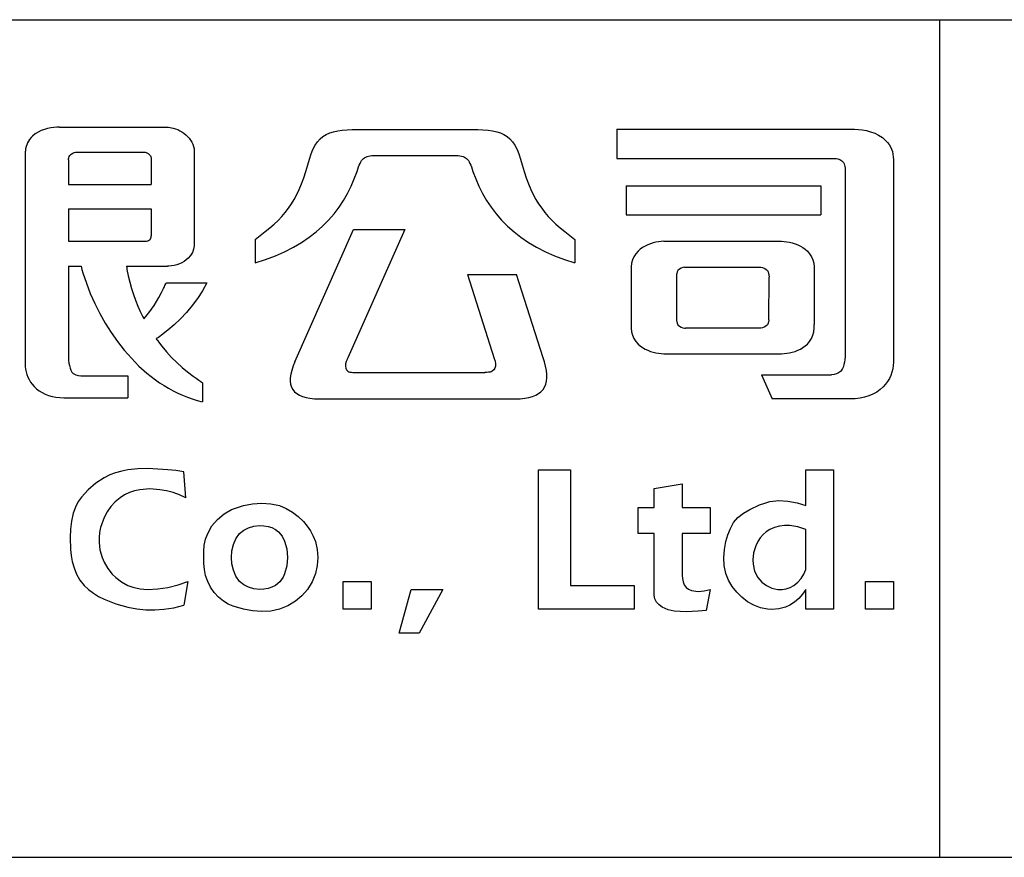
# Model space of a CAD drawing. Extents: x -172 to 190, y -287 to 277.
# Drawn here: x 54 to 97, y -279 to -243 of the extents above; entities that cross this region are included whole.
import ezdxf

# ---------------------------------------------------------------- set-up
doc = ezdxf.new("R2010")
doc.units = 0
doc.header["$MEASUREMENT"] = 0
doc.layers.get('0').update_dxf_attribs({"linetype": 'CONTINUOUS'})

msp = doc.modelspace()

# ---------------------------------------------------------------- linework, layer by layer
at = {"color": 7, "linetype": 'Continuous'}
for p, q in [((-160, -243), (190, -243)), ((94, -279), (94, -243)), ((56.16264, -247.616943), (60.74305, -247.617188)), ((69.261528, -247.71579), (73.627151, -247.71579)), ((80.111572, -247.706268), (90.324425, -247.706268)), ((80.111572, -247.706268), (80.111572, -248.969925)), ((54.69738, -248.727768), (54.696743, -257.797516)), ((56.884537, -248.694244), (59.812027, -248.694199)), ((61.958431, -248.656662), (61.960674, -252.643982)), ((56.549957, -249.023056), (56.549957, -250.090057)), ((60.107471, -248.949524), (60.107471, -250.090057)), ((69.779015, -248.832962), (73.109665, -248.832962)), ((80.111572, -248.969925), (89.532402, -248.969925)), ((92.000168, -249.019943), (92.000168, -257.716644)), ((89.926628, -249.381409), (89.926628, -257.335541)), ((56.549957, -250.090057), (60.107471, -250.090057)), ((80.522461, -250.134125), (80.522461, -251.388855)), ((80.522461, -250.134125), (88.876167, -250.134125)), ((88.876167, -250.134125), (88.876167, -251.388855)), ((56.549946, -251.12326), (60.108665, -251.12326)), ((56.549946, -251.12326), (56.549946, -252.518509)), ((60.108665, -251.12326), (60.108665, -252.2827)), ((80.522461, -251.388855), (88.876167, -251.388855)), ((66.281639, -257.698792), (68.801796, -252.0177)), ((71.001579, -252.0177), (68.552116, -257.538422)), ((68.801796, -252.0177), (71.001579, -252.0177)), ((56.549946, -252.518509), (59.852619, -252.518509)), ((64.577904, -252.441101), (64.577904, -253.45047)), ((78.310776, -252.441101), (78.310776, -253.45047)), ((82.135384, -252.523422), (87.19297, -252.523422)), ((56.551056, -253.595779), (56.550026, -257.424164)), ((56.551056, -253.596024), (57.094234, -253.595978)), ((59.043331, -253.595779), (60.801308, -253.595596)), ((80.732674, -253.785522), (80.732674, -256.098907)), ((83.02179, -253.632706), (86.307167, -253.632706)), ((88.595093, -253.785522), (88.595093, -256.098907)), ((73.693245, -253.954865), (74.848503, -257.560181)), ((73.693245, -253.954865), (75.801331, -253.954865)), ((76.949135, -257.537903), (75.801331, -253.954865)), ((82.673416, -254.0168), (82.673416, -255.86702)), ((86.650681, -255.904297), (86.65435, -254.068069)), ((60.756378, -254.310379), (62.494839, -254.310379)), ((86.270271, -256.252319), (83.058685, -256.252319)), ((82.135384, -257.360413), (87.108902, -257.361725)), ((57.207947, -258.312744), (59.100479, -258.312744)), ((59.100479, -258.312744), (59.100479, -259.250885)), ((68.79409, -258.157928), (74.445854, -258.157928)), ((86.331581, -258.257355), (86.793694, -259.298309)), ((86.331581, -258.257355), (89.333504, -258.257355)), ((62.319164, -258.600647), (62.319164, -259.419189)), ((56.360023, -259.251221), (59.100479, -259.250885)), ((67.323769, -259.298309), (75.762024, -259.298309)), ((90.143394, -259.298309), (86.793694, -259.298309)), ((-160, -279), (190, -279))]:
    msp.add_line(p, q, dxfattribs=at)
at = {"color": 220, "linetype": 'Continuous'}
for p, q in [((61.593826, -263.543274), (61.508175, -262.42981)), ((76.754005, -268.339722), (76.754005, -262.344147)), ((76.754005, -262.344147), (78.124413, -262.344147)), ((78.124413, -262.344147), (78.124413, -267.31189)), ((88.231201, -263.885864), (88.231201, -262.344147)), ((88.231201, -262.344147), (89.430313, -262.344147)), ((89.430313, -262.344147), (89.430313, -268.339722)), ((81.721748, -263.149261), (82.920853, -262.943726)), ((82.920853, -262.943726), (82.920853, -263.971527)), ((81.721748, -263.971527), (81.721748, -263.149261)), ((81.036537, -265.084991), (81.036537, -263.971527)), ((81.036537, -263.971527), (81.721748, -263.971527)), ((82.920853, -263.971527), (84.119965, -263.971527)), ((84.119965, -263.971527), (84.119965, -265.084991)), ((81.721748, -265.084991), (81.036537, -265.084991)), ((81.721748, -267.740143), (81.721748, -265.084991)), ((84.119965, -265.084991), (82.920853, -265.084991)), ((82.920853, -265.084991), (82.920853, -266.883636)), ((88.231201, -266.626678), (88.231201, -264.913666)), ((61.679474, -267.140594), (61.508175, -268.168396)), ((68.360229, -268.339722), (68.360229, -267.140594)), ((68.360229, -267.140594), (69.559341, -267.140594)), ((69.559341, -267.140594), (69.559341, -268.339722)), ((78.124413, -267.31189), (80.865234, -267.31189)), ((80.865234, -267.31189), (80.865234, -268.339722)), ((90.80072, -268.339722), (90.80072, -267.140594)), ((90.80072, -267.140594), (91.999832, -267.140594)), ((91.999832, -267.140594), (91.999832, -268.339722)), ((70.758453, -269.367523), (71.272354, -267.483185)), ((71.272354, -267.483185), (72.642769, -267.483185)), ((72.642769, -267.483185), (71.61496, -269.367523)), ((84.119965, -267.483185), (83.948662, -268.391083)), ((88.231201, -268.339722), (88.231201, -267.483185)), ((69.559341, -268.339722), (68.360229, -268.339722)), ((80.865234, -268.339722), (76.754005, -268.339722)), ((89.430313, -268.339722), (88.231201, -268.339722)), ((91.999832, -268.339722), (90.80072, -268.339722)), ((71.61496, -269.367523), (70.758453, -269.367523))]:
    msp.add_line(p, q, dxfattribs=at)
at = {"color": 7, "linetype": 'Continuous'}
for points in [[(56.16264, -247.616943), (56.11147, -247.616928), (56.06031, -247.618225), (55.927236, -247.627812), (55.795033, -247.646179), (55.654796, -247.675502), (55.517136, -247.715149), (55.380226, -247.766893), (55.248646, -247.8311), (55.124928, -247.90844), (55.011585, -248.000046), (54.94347, -248.069198), (54.882343, -248.144577), (54.83423, -248.216964), (54.793011, -248.293472), (54.75911, -248.373666), (54.732788, -248.456665), (54.713488, -248.544631), (54.701828, -248.633926), (54.698609, -248.68081), (54.69738, -248.727768)], [(60.74305, -247.617188), (60.794182, -247.619279), (60.845222, -247.623322), (61.049113, -247.659657), (61.245426, -247.726364), (61.339563, -247.770487), (61.429985, -247.821564), (61.515547, -247.87907), (61.596222, -247.943298), (61.670431, -248.013318), (61.738155, -248.089615), (61.798125, -248.171363), (61.849819, -248.258575), (61.892623, -248.351372), (61.925236, -248.448242), (61.947615, -248.551585), (61.958431, -248.656662)], [(64.577904, -252.441101), (64.796802, -252.278489), (65.011078, -252.109756), (65.202624, -251.950739), (65.388893, -251.785629), (65.556952, -251.624168), (65.717567, -251.455292), (65.865019, -251.284036), (66.003311, -251.105316), (66.133031, -250.917175), (66.25235, -250.72226), (66.367042, -250.510237), (66.470901, -250.292694), (66.573093, -250.049946), (66.665176, -249.803177), (66.758254, -249.523324), (66.841408, -249.24028), (66.906838, -248.999555), (66.981201, -248.761703), (67.058057, -248.574074), (67.153725, -248.395111), (67.25124, -248.253462), (67.36586, -248.125671), (67.488644, -248.023126), (67.624489, -247.938507), (67.77701, -247.869766), (67.936493, -247.818802), (68.121364, -247.778256), (68.308739, -247.751678), (68.528141, -247.73286), (68.748131, -247.72229), (69.004819, -247.715644), (69.261528, -247.71579)], [(73.627151, -247.71579), (73.884044, -247.715643), (74.140915, -247.72229), (74.361016, -247.732859), (74.580528, -247.751678), (74.767964, -247.778254), (74.952896, -247.818802), (75.112396, -247.869763), (75.264931, -247.938507), (75.400767, -248.023124), (75.523537, -248.125671), (75.638127, -248.253463), (75.735611, -248.395111), (75.831253, -248.574077), (75.908089, -248.761703), (75.982441, -248.999556), (76.047867, -249.24028), (76.131006, -249.523322), (76.22406, -249.803177), (76.316117, -250.049944), (76.418274, -250.292694), (76.522086, -250.510235), (76.636726, -250.72226), (76.755992, -250.917173), (76.885658, -251.105316), (77.023895, -251.284036), (77.171295, -251.455292), (77.331862, -251.624169), (77.499878, -251.785629), (77.686107, -251.950741), (77.877617, -252.109756), (78.091882, -252.278493), (78.310776, -252.441101)], [(90.324425, -247.706268), (90.492317, -247.71297), (90.659416, -247.731552), (90.840282, -247.765424), (91.017807, -247.813828), (91.195161, -247.879377), (91.364929, -247.962769), (91.52331, -248.065215), (91.666092, -248.188019), (91.743338, -248.273051), (91.811745, -248.365326), (91.869075, -248.461776), (91.916199, -248.563568), (91.953045, -248.671196), (91.979118, -248.782013), (91.995388, -248.900538), (92.000168, -249.019943)], [(56.549957, -249.023056), (56.558185, -248.981579), (56.569233, -248.94046), (56.588481, -248.884006), (56.616642, -248.832962), (56.670044, -248.782297), (56.73547, -248.743134), (56.795231, -248.714531), (56.857594, -248.696869), (56.871022, -248.695231), (56.884537, -248.694244)], [(59.812027, -248.694199), (59.854095, -248.698561), (59.895138, -248.708557), (59.979681, -248.752639), (60.050884, -248.818802), (60.07722, -248.852371), (60.096664, -248.889465), (60.104571, -248.91899), (60.107471, -248.949524)], [(64.577904, -253.45047), (65.01825, -253.311263), (65.450188, -253.147263), (65.840662, -252.974277), (66.220558, -252.779404), (66.563661, -252.576345), (66.893509, -252.352371), (67.191265, -252.121304), (67.473534, -251.871582), (67.727974, -251.61504), (67.965126, -251.342468), (68.178016, -251.062948), (68.37278, -250.770462), (68.546454, -250.470849), (68.700989, -250.161026), (68.835689, -249.843511), (68.954247, -249.519562), (68.986808, -249.424008), (69.020439, -249.328842), (69.050384, -249.251425), (69.083702, -249.175385), (69.114845, -249.114117), (69.15078, -249.055542), (69.186886, -249.008227), (69.228401, -248.965683), (69.273673, -248.930678), (69.323303, -248.90213), (69.381559, -248.878282), (69.442215, -248.861267), (69.516641, -248.847746), (69.591873, -248.839432), (69.685394, -248.833554), (69.779015, -248.832962)], [(73.109665, -248.832962), (73.203285, -248.833553), (73.296806, -248.839432), (73.372031, -248.847746), (73.446449, -248.861267), (73.507098, -248.878281), (73.565346, -248.90213), (73.614955, -248.930677), (73.660202, -248.965683), (73.701682, -249.008227), (73.737747, -249.055542), (73.773635, -249.114117), (73.804726, -249.175385), (73.837976, -249.251425), (73.867844, -249.328842), (73.901363, -249.424012), (73.93383, -249.519562), (74.052466, -249.843552), (74.187462, -250.161026), (74.342159, -250.470834), (74.5159, -250.770462), (74.71072, -251.062946), (74.923668, -251.342468), (75.160846, -251.615036), (75.415298, -251.871582), (75.697553, -252.121301), (75.995293, -252.352371), (76.325118, -252.576344), (76.668198, -252.779404), (77.048066, -252.974277), (77.438515, -253.147263), (77.87044, -253.311265), (78.310776, -253.45047)], [(89.532402, -248.969925), (89.612275, -248.987135), (89.689842, -249.015701), (89.779019, -249.064278), (89.850403, -249.132492), (89.882061, -249.189538), (89.903702, -249.252258), (89.918761, -249.316429), (89.926628, -249.381409)], [(59.774292, -252.518509), (59.813455, -252.519022), (59.852619, -252.517426), (59.905838, -252.512103), (59.958302, -252.501251), (59.998356, -252.487082), (60.03484, -252.465973), (60.058556, -252.444533), (60.078014, -252.418945), (60.104334, -252.353318), (60.108665, -252.2827)], [(82.135384, -252.523422), (82.022927, -252.53087), (81.910995, -252.544357), (81.792251, -252.565443), (81.674965, -252.593506), (81.556198, -252.629901), (81.440208, -252.674393), (81.327442, -252.727763), (81.219666, -252.790543), (81.118899, -252.862878), (81.026253, -252.945496), (80.92764, -253.059126), (80.847527, -253.186234), (80.789144, -253.323248), (80.751083, -253.467621), (80.731107, -253.626157), (80.732674, -253.785522)], [(87.19297, -252.523422), (87.305382, -252.530868), (87.417267, -252.544357), (87.535939, -252.565442), (87.653152, -252.593506), (87.771837, -252.629901), (87.887741, -252.674393), (88.000438, -252.72777), (88.108154, -252.790543), (88.208903, -252.862872), (88.301506, -252.945496), (88.399968, -253.059137), (88.479973, -253.186234), (88.538426, -253.323258), (88.576599, -253.467621), (88.596635, -253.626149), (88.595093, -253.785522)], [(61.960674, -252.643982), (61.959905, -252.68026), (61.9575, -252.716492), (61.930805, -252.862084), (61.877831, -253.000626), (61.795607, -253.134585), (61.691593, -253.252533), (61.609226, -253.324652), (61.520214, -253.388168), (61.422908, -253.444479), (61.320835, -253.491699), (61.211664, -253.531005), (61.099533, -253.560867), (60.981588, -253.582001), (60.862366, -253.593445), (60.831845, -253.594833), (60.801308, -253.595596)], [(57.094234, -253.595779), (57.133184, -253.735386), (57.174213, -253.874405), (57.322184, -254.322645), (57.491566, -254.763336), (57.683467, -255.199412), (57.896076, -255.625748), (58.129192, -256.04135), (58.382736, -256.444824), (58.654518, -256.831808), (58.946545, -257.203735), (59.254508, -257.554003), (59.582485, -257.885651), (59.924459, -258.191218), (60.285561, -258.473694), (60.470879, -258.603833), (60.660706, -258.727264), (60.853614, -258.842859), (61.050758, -258.95108), (61.25101, -259.051073), (61.455086, -259.143005), (61.66241, -259.226374), (61.87307, -259.300934), (62.087283, -259.366498), (62.304077, -259.422791)], [(59.043331, -253.595779), (59.055234, -253.664642), (59.067741, -253.733398), (59.124613, -254.010888), (59.191238, -254.28627), (59.264961, -254.550342), (59.348663, -254.811264), (59.439646, -255.060917), (59.537361, -255.30838), (59.638073, -255.547017), (59.754673, -255.777618), (59.776414, -255.814587), (59.798767, -255.851196)], [(83.02179, -253.632706), (82.95162, -253.647778), (82.883476, -253.672821), (82.805255, -253.715377), (82.742493, -253.775024), (82.708969, -253.838829), (82.688972, -253.909531), (82.682218, -253.944782), (82.677094, -253.980103), (82.675048, -253.998424), (82.673416, -254.0168)], [(86.307167, -253.632706), (86.377305, -253.647752), (86.445404, -253.672821), (86.523383, -253.715386), (86.585861, -253.775024), (86.619146, -253.838848), (86.638863, -253.909531), (86.645509, -253.944794), (86.650681, -253.980103), (86.652814, -253.998413), (86.65435, -254.0168), (86.655117, -254.042437), (86.65435, -254.068069)], [(59.798767, -255.851196), (59.800838, -255.85008), (59.815006, -255.832489), (59.85532, -255.783854), (59.878902, -255.757172), (59.93533, -255.688924), (60.001923, -255.603745), (60.123953, -255.438928), (60.231289, -255.282196), (60.336707, -255.116022), (60.442978, -254.93457), (60.55561, -254.727161), (60.642487, -254.552994), (60.675585, -254.479515), (60.700712, -254.425987), (60.739388, -254.347015), (60.755918, -254.31376), (60.756378, -254.310379)], [(62.494839, -254.310379), (62.305022, -254.650445), (62.094406, -254.97818), (61.86582, -255.289181), (61.619186, -255.586075), (61.364791, -255.859989), (61.095814, -256.119629), (60.829675, -256.349875), (60.550922, -256.564453), (60.483032, -256.612779), (60.414459, -256.660126), (60.370127, -256.689974), (60.325527, -256.719421)], [(82.673416, -255.86702), (82.675039, -255.885687), (82.677094, -255.904297), (82.682198, -255.939661), (82.688972, -255.97496), (82.709023, -256.045381), (82.742493, -256.108795), (82.805304, -256.168266), (82.883476, -256.211823), (82.951481, -256.238767), (83.02179, -256.252319), (83.040223, -256.252878), (83.058685, -256.252319)], [(86.650681, -255.904297), (86.645882, -255.939707), (86.638863, -255.97496), (86.61885, -256.045321), (86.585861, -256.108795), (86.523417, -256.168279), (86.445404, -256.211823), (86.377428, -256.238776), (86.307167, -256.252319), (86.288734, -256.252878), (86.270271, -256.252319)], [(80.732674, -256.098907), (80.731106, -256.258258), (80.751083, -256.416779), (80.789145, -256.561159), (80.847527, -256.698181), (80.927638, -256.825298), (81.026253, -256.938934), (81.118896, -257.02152), (81.219666, -257.093811), (81.327441, -257.156537), (81.440208, -257.209839), (81.5562, -257.254249), (81.674965, -257.290558), (81.792254, -257.318533), (81.910995, -257.339539), (82.022928, -257.352989), (82.135384, -257.360413)], [(87.108902, -257.361725), (87.150941, -257.361511), (87.19297, -257.360413), (87.305389, -257.353064), (87.417267, -257.339539), (87.535933, -257.318512), (87.653152, -257.290558), (87.771836, -257.254255), (87.887741, -257.209839), (88.000439, -257.156528), (88.108154, -257.093811), (88.208907, -257.021527), (88.301506, -256.938934), (88.39997, -256.825287), (88.479973, -256.698181), (88.538426, -256.561148), (88.576599, -256.416779), (88.596635, -256.258266), (88.595093, -256.098907)], [(60.325527, -256.719421), (60.342218, -256.742601), (60.358997, -256.765717), (60.457612, -256.897911), (60.559185, -257.027863), (60.766541, -257.27519), (60.984924, -257.512878), (61.207151, -257.734122), (61.438866, -257.945404), (61.672489, -258.140586), (61.91428, -258.3255), (62.035225, -258.411944), (62.157936, -258.49585), (62.238204, -258.548783), (62.319164, -258.600647)], [(56.550026, -257.424164), (56.552757, -257.533476), (56.560509, -257.642639), (56.573817, -257.756504), (56.593685, -257.869141), (56.619541, -257.970391), (56.65683, -258.069061), (56.699224, -258.14542), (56.757214, -258.207764), (56.808256, -258.238194), (56.864597, -258.26004), (56.971769, -258.287758), (57.080719, -258.304016), (57.176333, -258.311607), (57.272213, -258.312744)], [(68.552116, -257.538422), (68.541769, -257.561772), (68.531403, -257.585114), (68.527834, -257.593119), (68.524292, -257.601135), (68.487982, -257.696706), (68.463196, -257.796387), (68.454545, -257.886726), (68.467422, -257.975769), (68.503349, -258.04957), (68.560974, -258.107025), (68.60308, -258.129723), (68.64875, -258.144531), (68.70794, -258.154587), (68.767853, -258.157928), (68.780974, -258.158049), (68.79409, -258.157928)], [(74.848503, -257.560181), (74.884076, -257.675494), (74.89846, -257.796387), (74.895118, -257.888027), (74.872269, -257.975769), (74.827602, -258.049861), (74.762894, -258.107025), (74.71835, -258.129656), (74.670715, -258.144531), (74.597315, -258.155146), (74.522911, -258.157928), (74.484356, -258.158393), (74.445854, -258.157928)], [(75.762024, -259.298309), (75.962677, -259.294038), (76.162567, -259.273102), (76.329708, -259.242963), (76.493187, -259.197601), (76.627638, -259.143414), (76.753746, -259.072021), (76.856066, -258.99188), (76.944099, -258.896484), (77.013421, -258.788877), (77.064102, -258.671234), (77.098473, -258.535635), (77.113625, -258.396393), (77.111738, -258.233705), (77.092529, -258.072205), (77.052633, -257.884071), (77.000664, -257.698792), (76.97565, -257.618092), (76.949135, -257.537903)], [(89.926628, -257.335541), (89.924632, -257.470105), (89.913986, -257.604401), (89.898941, -257.715061), (89.875938, -257.824219), (89.848922, -257.911984), (89.812325, -257.996338), (89.772531, -258.062968), (89.722969, -258.122192), (89.6466, -258.181559), (89.558609, -258.223724), (89.447453, -258.252087), (89.333504, -258.257355)], [(54.696743, -257.797516), (54.69907, -257.908263), (54.710197, -258.018555), (54.732178, -258.136602), (54.764488, -258.252228), (54.806685, -258.363758), (54.858639, -258.4711), (54.920231, -258.573885), (54.990734, -258.670776), (55.077319, -258.769177), (55.172882, -258.858917), (55.29048, -258.94928), (55.416595, -259.027374), (55.554398, -259.095157), (55.697906, -259.14978), (55.854112, -259.193765), (56.013493, -259.224792), (56.186309, -259.244902), (56.360023, -259.251221)], [(66.281639, -257.698792), (66.20465, -257.882369), (66.143669, -258.072205), (66.105181, -258.2329), (66.082535, -258.396393), (66.080264, -258.534429), (66.098137, -258.671234), (66.13406, -258.788169), (66.190376, -258.896484), (66.2667, -258.991834), (66.359154, -259.072021), (66.477129, -259.143771), (66.604378, -259.197601), (66.763235, -259.243158), (66.925949, -259.273102), (67.124476, -259.29429), (67.323769, -259.298309)], [(92.000168, -257.716644), (91.993099, -257.865337), (91.971657, -258.012787), (91.936577, -258.154984), (91.887764, -258.29303), (91.825733, -258.425304), (91.750946, -258.550812), (91.662961, -258.669834), (91.563667, -258.779633), (91.429156, -258.899731), (91.281868, -259.003876), (91.119199, -259.093884), (90.94799, -259.16626), (90.759776, -259.224374), (90.566872, -259.264984), (90.355752, -259.291023), (90.143394, -259.298309)]]:
    msp.add_lwpolyline(points, dxfattribs=at)
at = {"color": 220, "linetype": 'Continuous'}
for points in [[(61.508175, -262.42981), (61.166469, -262.381807), (60.822968, -262.344147), (59.964943, -262.287759), (59.536599, -262.296707), (59.109955, -262.344147), (58.842549, -262.398254), (58.580775, -262.472563), (58.326639, -262.568318), (58.082146, -262.686768), (57.722704, -262.919134), (57.396938, -263.200653), (57.109218, -263.523373), (56.986935, -263.699357), (56.883034, -263.885864), (56.75808, -264.209453), (56.681446, -264.549486), (56.641369, -264.900314), (56.626083, -265.256287), (56.636698, -265.774846), (56.663994, -266.030326), (56.711735, -266.284088), (56.793134, -266.564056), (56.904921, -266.832142), (57.048592, -267.083152), (57.225639, -267.31189), (57.413445, -267.494411), (57.621769, -267.652905), (57.846154, -267.790786), (58.082146, -267.911469), (58.587023, -268.112896), (59.109955, -268.254059), (59.492009, -268.320507), (59.877445, -268.35765), (60.264564, -268.364413), (60.651669, -268.339722), (61.084075, -268.273457), (61.508175, -268.168396)], [(61.593826, -263.543274), (61.32722, -263.424034), (61.051888, -263.327206), (60.769161, -263.252757), (60.480366, -263.200653), (60.051762, -263.167875), (59.623859, -263.200653), (59.395852, -263.250504), (59.175382, -263.323766), (58.965022, -263.421127), (58.767349, -263.543274), (58.554302, -263.718946), (58.369366, -263.922321), (58.212121, -264.150299), (58.082146, -264.39978), (57.935914, -264.81898), (57.892431, -265.033493), (57.869542, -265.249869), (57.867875, -265.467048), (57.906542, -265.792), (57.996494, -266.112793), (58.079943, -266.310001), (58.238549, -266.584754), (58.434154, -266.830492), (58.583379, -266.976116), (58.832848, -267.164129), (59.109955, -267.31189), (59.313122, -267.38706), (59.627211, -267.457909), (59.949479, -267.484905), (60.386012, -267.465195), (60.822968, -267.397552), (61.259978, -267.290952), (61.679474, -267.140594)], [(88.231201, -267.483185), (88.093685, -267.686583), (87.934495, -267.873), (87.752355, -268.035812), (87.54599, -268.168396), (87.363745, -268.249254), (87.077161, -268.324104), (86.781357, -268.345954), (86.582721, -268.332588), (86.288151, -268.272909), (86.00428, -268.168396), (85.733999, -268.016498), (85.490379, -267.825806), (85.268494, -267.60284), (85.076587, -267.355508), (84.920274, -267.086375), (84.805168, -266.798004), (84.731848, -266.464271), (84.712419, -266.123512), (84.739364, -265.777393), (84.805168, -265.427582), (84.885631, -265.138085), (84.993052, -264.864936), (85.135009, -264.61616), (85.319077, -264.39978), (85.561751, -264.212921), (85.832977, -264.057159), (86.252244, -263.854597), (86.467697, -263.774334), (86.689484, -263.714569), (87.077522, -263.66824), (87.469369, -263.6867), (87.856702, -263.761918), (88.231201, -263.885864)], [(88.231201, -264.913666), (87.897851, -264.796866), (87.54599, -264.742371), (87.322226, -264.741383), (87.102396, -264.767893), (86.890236, -264.824466), (86.689484, -264.913666), (86.536286, -265.012627), (86.399316, -265.131926), (86.278954, -265.270573), (86.175583, -265.427582), (86.083154, -265.614566), (85.990248, -265.907961), (85.955523, -266.208263), (85.966529, -266.407526), (86.037018, -266.697852), (86.175583, -266.969299), (86.343288, -267.168808), (86.546476, -267.32428), (86.778344, -267.430733), (87.032089, -267.483185), (87.213504, -267.48445), (87.389885, -267.455686), (87.558669, -267.397848), (87.717293, -267.31189), (87.887798, -267.175343), (88.029885, -267.011407), (88.144153, -266.82641), (88.231201, -266.626678)], [(82.920853, -266.883636), (82.929752, -267.023993), (82.958858, -267.162043), (83.011788, -267.289368), (83.092155, -267.397552), (83.198818, -267.477348), (83.324184, -267.52887), (83.606064, -267.568848), (83.870725, -267.55236), (84.119965, -267.483185)], [(83.948662, -268.391083), (83.777647, -268.410003), (83.606064, -268.425354), (83.090743, -268.454033), (82.578255, -268.425354), (82.314195, -268.368717), (82.064346, -268.254059), (81.930935, -268.152822), (81.822042, -268.032053), (81.748652, -267.893808), (81.721748, -267.740143)]]:
    msp.add_lwpolyline(points, dxfattribs=at)
for points in [[(62.364681, -266.112793), (62.362769, -265.850164), (62.388662, -265.589333), (62.445391, -265.333281), (62.535984, -265.084991), (62.719362, -264.760597), (62.957507, -264.477725), (63.241843, -264.241528), (63.563793, -264.057159), (63.815887, -263.958758), (64.077698, -263.885864), (64.46462, -263.812048), (64.854652, -263.780494), (65.241634, -263.801624), (65.619408, -263.885864), (65.906892, -264.002665), (66.174671, -264.158979), (66.42177, -264.350039), (66.647217, -264.571075), (66.809996, -264.76609), (66.951448, -264.973593), (67.069262, -265.193963), (67.161125, -265.427582), (67.24123, -265.765542), (67.266736, -266.110682), (67.239436, -266.456878), (67.161125, -266.798004), (67.018041, -267.155761), (66.81852, -267.483185), (66.581905, -267.759909), (66.304611, -267.997101), (65.975891, -268.197801), (65.619408, -268.339722), (65.241446, -268.419323), (64.85611, -268.439899), (64.466995, -268.410387), (64.077698, -268.339722), (63.629418, -268.207363), (63.419149, -268.11416), (63.221188, -267.997101), (63.006061, -267.82417), (62.819256, -267.620834), (62.662117, -267.391504), (62.535984, -267.140594), (62.44791, -266.890793), (62.39102, -266.634849), (62.363786, -266.374827), (62.364681, -266.112793)], [(63.563793, -266.112793), (63.579655, -265.833445), (63.637823, -265.559621), (63.744626, -265.305433), (63.906395, -265.084991), (64.085447, -264.937571), (64.292226, -264.832727), (64.520216, -264.76836), (64.762901, -264.742371), (64.948465, -264.747931), (65.126783, -264.777166), (65.294461, -264.831826), (65.448105, -264.913666), (65.575553, -265.014113), (65.729916, -265.19789), (65.84268, -265.415619), (65.933323, -265.747505), (65.962013, -266.112793), (65.933323, -266.478077), (65.84268, -266.809952), (65.771983, -266.95855), (65.631808, -267.154359), (65.448105, -267.31189), (65.294461, -267.393729), (65.126783, -267.44839), (64.948465, -267.477624), (64.762901, -267.483185), (64.520216, -267.4572), (64.292226, -267.392844), (64.085447, -267.288011), (63.906395, -267.140594), (63.744626, -266.920153), (63.637823, -266.665965), (63.579655, -266.392141), (63.563793, -266.112793)]]:
    msp.add_lwpolyline(points, close=True, dxfattribs=at)

doc.saveas('drawing.dxf')
